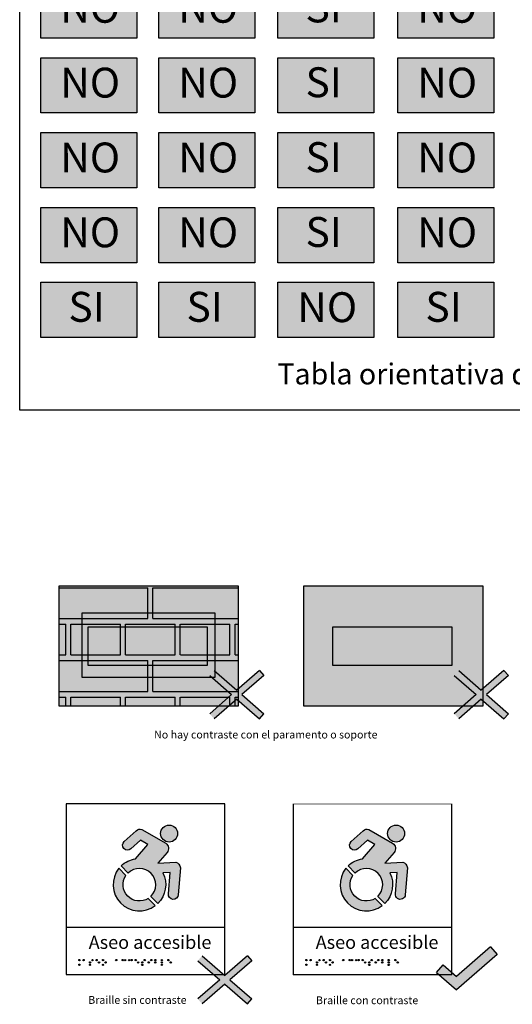
# Model space of a CAD drawing. Units: millimetres. Extents: x -0.01 to 2.05, y 0.01 to 3.31.
import ezdxf

# ---------------------------------------------------------------- set-up
doc = ezdxf.new("R2010")
doc.units = ezdxf.units.MM
doc.layers.add('Cotas', color=3, linetype='Continuous')
doc.styles.add('Directriz', font='verdana.ttf', dxfattribs={"height": 0.144})
doc.styles.get("Standard").update_dxf_attribs({"font": 'arial.ttf'})
picture_1 = doc.add_image_def('image1.png', size_in_pixel=(1967, 840))

# ---------------------------------------------------------------- blocks, each defined once
blk = doc.blocks.new('Contrastes Cromáticos')
at = {"true_color": 0x3f0097}
h = blk.add_hatch(color=194, dxfattribs=at)
h.dxf.hatch_style = 1
h.paths.add_polyline_path([(0.1955976658714746, -1.040831920423472), (0.03533299965985748, -1.040831920423472), (0.03533299965985748, -1.133246453096348), (0.1955976658714746, -1.133246453096348)])
h = blk.add_hatch(color=194, dxfattribs=at)
h.dxf.hatch_style = 1
h.paths.add_polyline_path([(0.3928466825685462, -1.040831920423472), (0.232582016356929, -1.040831920423472), (0.232582016356929, -1.133246453096348), (0.3928466825685462, -1.133246453096348)])
h = blk.add_hatch(color=194, dxfattribs=at)
h.dxf.hatch_style = 1
h.paths.add_polyline_path([(0.5916365159538088, -1.040831920423472), (0.4313718497421917, -1.040831920423472), (0.4313718497421917, -1.133246453096348), (0.5916365159538088, -1.133246453096348)])
h = blk.add_hatch(color=194, dxfattribs=at)
h.dxf.hatch_style = 1
h.paths.add_polyline_path([(0.7919675314094263, -1.040831920423472), (0.6317028651978092, -1.040831920423472), (0.6317028651978092, -1.133246453096348), (0.7919675314094263, -1.133246453096348)])
at = {"true_color": 0x4b3f1c}
h = blk.add_hatch(color=49, dxfattribs=at)
h.dxf.hatch_style = 1
h.paths.add_polyline_path([(0.1955976658714746, -1.165999586311244), (0.03533299965985748, -1.165999586311244), (0.03533299965985748, -1.25841411898412), (0.1955976658714746, -1.25841411898412)])
h = blk.add_hatch(color=49, dxfattribs=at)
h.dxf.hatch_style = 1
h.paths.add_polyline_path([(0.3928466825685462, -1.165999586311244), (0.232582016356929, -1.165999586311244), (0.232582016356929, -1.25841411898412), (0.3928466825685462, -1.25841411898412)])
h = blk.add_hatch(color=49, dxfattribs=at)
h.dxf.hatch_style = 1
h.paths.add_polyline_path([(0.5916365159538088, -1.165999586311244), (0.4313718497421917, -1.165999586311244), (0.4313718497421917, -1.25841411898412), (0.5916365159538088, -1.25841411898412)])
h = blk.add_hatch(color=49, dxfattribs=at)
h.dxf.hatch_style = 1
h.paths.add_polyline_path([(0.7919675314094263, -1.165999586311244), (0.6317028651978092, -1.165999586311244), (0.6317028651978092, -1.25841411898412), (0.7919675314094263, -1.25841411898412)])
at = {"true_color": 0x000000}
h = blk.add_hatch(color=18, dxfattribs=at)
h.dxf.hatch_style = 1
h.paths.add_polyline_path([(0.1955976658714746, -1.291167252199017), (0.03533299965985748, -1.291167252199017), (0.03533299965985748, -1.383581784871893), (0.1955976658714746, -1.383581784871893)])
h = blk.add_hatch(color=18, dxfattribs=at)
h.dxf.hatch_style = 1
h.paths.add_polyline_path([(0.3928466825685462, -1.291167252199017), (0.232582016356929, -1.291167252199017), (0.232582016356929, -1.383581784871893), (0.3928466825685462, -1.383581784871893)])
h = blk.add_hatch(color=18, dxfattribs=at)
h.dxf.hatch_style = 1
h.paths.add_polyline_path([(0.5916365159538088, -1.291167252199017), (0.4313718497421917, -1.291167252199017), (0.4313718497421917, -1.383581784871893), (0.5916365159538088, -1.383581784871893)])
h = blk.add_hatch(color=18, dxfattribs=at)
h.dxf.hatch_style = 1
h.paths.add_polyline_path([(0.7919675314094263, -1.291167252199017), (0.6317028651978092, -1.291167252199017), (0.6317028651978092, -1.383581784871893), (0.7919675314094263, -1.383581784871893)])
at = {"true_color": 0x75787b}
h = blk.add_hatch(color=8, dxfattribs=at)
h.dxf.hatch_style = 1
h.paths.add_polyline_path([(0.1955976658714746, -1.41633491808679), (0.03533299965985748, -1.41633491808679), (0.03533299965985748, -1.508749450759666), (0.1955976658714746, -1.508749450759666)])
h = blk.add_hatch(color=8, dxfattribs=at)
h.dxf.hatch_style = 1
h.paths.add_polyline_path([(0.3928466825685462, -1.41633491808679), (0.232582016356929, -1.41633491808679), (0.232582016356929, -1.508749450759666), (0.3928466825685462, -1.508749450759666)])
h = blk.add_hatch(color=8, dxfattribs=at)
h.dxf.hatch_style = 1
h.paths.add_polyline_path([(0.5916365159538088, -1.41633491808679), (0.4313718497421917, -1.41633491808679), (0.4313718497421917, -1.508749450759666), (0.5916365159538088, -1.508749450759666)])
h = blk.add_hatch(color=8, dxfattribs=at)
h.dxf.hatch_style = 1
h.paths.add_polyline_path([(0.7919675314094263, -1.41633491808679), (0.6317028651978092, -1.41633491808679), (0.6317028651978092, -1.508749450759666), (0.7919675314094263, -1.508749450759666)])
at = {"true_color": 0xffffff}
h = blk.add_hatch(color=7, dxfattribs=at)
h.dxf.hatch_style = 1
h.paths.add_polyline_path([(0.1955976658714746, -1.541502583974562), (0.03533299965985748, -1.541502583974562), (0.03533299965985748, -1.633917116647439), (0.1955976658714746, -1.633917116647439)])
h = blk.add_hatch(color=7, dxfattribs=at)
h.dxf.hatch_style = 1
h.paths.add_polyline_path([(0.3928466825685462, -1.541502583974562), (0.232582016356929, -1.541502583974562), (0.232582016356929, -1.633917116647439), (0.3928466825685462, -1.633917116647439)])
h = blk.add_hatch(color=7, dxfattribs=at)
h.dxf.hatch_style = 1
h.paths.add_polyline_path([(0.5916365159538088, -1.541502583974562), (0.4313718497421917, -1.541502583974562), (0.4313718497421917, -1.633917116647439), (0.5916365159538088, -1.633917116647439)])
h = blk.add_hatch(color=7, dxfattribs=at)
h.dxf.hatch_style = 1
h.paths.add_polyline_path([(0.7919675314094263, -1.541502583974562), (0.6317028651978092, -1.541502583974562), (0.6317028651978092, -1.633917116647439), (0.7919675314094263, -1.633917116647439)])
at = {"color": 194, "true_color": 0x3f0097}
for points in [[(0.03533299965985748, -1.040831920423472), (0.1955976658714746, -1.040831920423472), (0.1955976658714746, -1.133246453096348), (0.03533299965985748, -1.133246453096348)], [(0.232582016356929, -1.040831920423472), (0.3928466825685462, -1.040831920423472), (0.3928466825685462, -1.133246453096348), (0.232582016356929, -1.133246453096348)], [(0.4313718497421917, -1.040831920423472), (0.5916365159538088, -1.040831920423472), (0.5916365159538088, -1.133246453096348), (0.4313718497421917, -1.133246453096348)], [(0.6317028651978092, -1.040831920423472), (0.7919675314094263, -1.040831920423472), (0.7919675314094263, -1.133246453096348), (0.6317028651978092, -1.133246453096348)]]:
    blk.add_lwpolyline(points, close=True, dxfattribs=at)
at = {"color": 49, "true_color": 0x4b3f1c}
for points in [[(0.03533299965985748, -1.165999586311244), (0.1955976658714746, -1.165999586311244), (0.1955976658714746, -1.25841411898412), (0.03533299965985748, -1.25841411898412)], [(0.232582016356929, -1.165999586311244), (0.3928466825685462, -1.165999586311244), (0.3928466825685462, -1.25841411898412), (0.232582016356929, -1.25841411898412)], [(0.4313718497421917, -1.165999586311244), (0.5916365159538088, -1.165999586311244), (0.5916365159538088, -1.25841411898412), (0.4313718497421917, -1.25841411898412)], [(0.6317028651978092, -1.165999586311244), (0.7919675314094263, -1.165999586311244), (0.7919675314094263, -1.25841411898412), (0.6317028651978092, -1.25841411898412)]]:
    blk.add_lwpolyline(points, close=True, dxfattribs=at)
at = {"color": 18, "true_color": 0x000000}
for points in [[(0.03533299965985748, -1.291167252199017), (0.1955976658714746, -1.291167252199017), (0.1955976658714746, -1.383581784871893), (0.03533299965985748, -1.383581784871893)], [(0.232582016356929, -1.291167252199017), (0.3928466825685462, -1.291167252199017), (0.3928466825685462, -1.383581784871893), (0.232582016356929, -1.383581784871893)], [(0.4313718497421917, -1.291167252199017), (0.5916365159538088, -1.291167252199017), (0.5916365159538088, -1.383581784871893), (0.4313718497421917, -1.383581784871893)], [(0.6317028651978092, -1.291167252199017), (0.7919675314094263, -1.291167252199017), (0.7919675314094263, -1.383581784871893), (0.6317028651978092, -1.383581784871893)]]:
    blk.add_lwpolyline(points, close=True, dxfattribs=at)
at = {"color": 8, "true_color": 0x75787b}
for points in [[(0.03533299965985748, -1.41633491808679), (0.1955976658714746, -1.41633491808679), (0.1955976658714746, -1.508749450759666), (0.03533299965985748, -1.508749450759666)], [(0.232582016356929, -1.41633491808679), (0.3928466825685462, -1.41633491808679), (0.3928466825685462, -1.508749450759666), (0.232582016356929, -1.508749450759666)], [(0.4313718497421917, -1.41633491808679), (0.5916365159538088, -1.41633491808679), (0.5916365159538088, -1.508749450759666), (0.4313718497421917, -1.508749450759666)], [(0.6317028651978092, -1.41633491808679), (0.7919675314094263, -1.41633491808679), (0.7919675314094263, -1.508749450759666), (0.6317028651978092, -1.508749450759666)]]:
    blk.add_lwpolyline(points, close=True, dxfattribs=at)
at = {"color": 4}
for points in [[(0.03533299965985748, -1.541502583974562), (0.1955976658714746, -1.541502583974562), (0.1955976658714746, -1.633917116647439), (0.03533299965985748, -1.633917116647439)], [(0.232582016356929, -1.541502583974562), (0.3928466825685462, -1.541502583974562), (0.3928466825685462, -1.633917116647439), (0.232582016356929, -1.633917116647439)], [(0.4313718497421917, -1.541502583974562), (0.5916365159538088, -1.541502583974562), (0.5916365159538088, -1.633917116647439), (0.4313718497421917, -1.633917116647439)], [(0.6317028651978092, -1.541502583974562), (0.7919675314094263, -1.541502583974562), (0.7919675314094263, -1.633917116647439), (0.6317028651978092, -1.633917116647439)]]:
    blk.add_lwpolyline(points, close=True, dxfattribs=at)
at = {"color": 240, "true_color": 0xed2e38, "char_height": 0.05, "attachment_point": 5}
for s, insert in [('NO', (0.1177122633212093, -1.088965787896271)), ('NO', (0.1177122633212093, -1.214133453784044)), ('NO', (0.1177122633212093, -1.339301119671816)), ('NO', (0.1177122633212093, -1.464468785559589)), ('SI', (0.1116595109622551, -1.589022341628606))]:
    blk.add_mtext(s, dxfattribs=dict(at, insert=insert))
at = {"color": 152, "true_color": 0x0057b7, "char_height": 0.05, "attachment_point": 5}
for s, insert in [('NO', (0.3149612800182808, -1.088965787896271)), ('NO', (0.3149612800182808, -1.214133453784044)), ('NO', (0.3149612800182808, -1.339301119671816)), ('NO', (0.3149612800182808, -1.464468785559589)), ('SI', (0.3089085276593266, -1.589022341628606))]:
    blk.add_mtext(s, dxfattribs=dict(at, insert=insert))
at = {"color": 2, "true_color": 0xffe000, "char_height": 0.05, "attachment_point": 5}
for s, insert in [('SI', (0.5076983610445893, -1.088351678077515)), ('SI', (0.5076983610445893, -1.213519343965288)), ('SI', (0.5076983610445893, -1.338687009853061)), ('SI', (0.5076983610445893, -1.463854675740833)), ('NO', (0.5137511134035435, -1.589636451447362))]:
    blk.add_mtext(s, dxfattribs=dict(at, insert=insert))
at = {"color": 114, "true_color": 0x009a44, "char_height": 0.05, "attachment_point": 5}
for s, insert in [('NO', (0.714082128859161, -1.088965787896271)), ('NO', (0.714082128859161, -1.214133453784044)), ('NO', (0.714082128859161, -1.339301119671816)), ('NO', (0.714082128859161, -1.464468785559589)), ('SI', (0.7080293765002068, -1.589022341628606))]:
    blk.add_mtext(s, dxfattribs=dict(at, insert=insert))
at = {"color": 4, "insert": (0.906889289940441, -1.69930861852275), "char_height": 0.035, "attachment_point": 5}
blk.add_mtext('Tabla orientativa de contrastes cromáticos', dxfattribs=at)
blk = doc.blocks.new('Si')
h = blk.add_hatch(color=84)
h.dxf.hatch_style = 1
h.paths.add_polyline_path([(0.0001052082240402541, 0.0352300820398348), (-0.03536426859481345, 0.06640122334672949), (-0.05276565445424275, 0.04640906823657343), (1.328147661294743e-18, -6.938893903907228e-18), (0.1073936541112399, 0.0934765863788156), (0.08999226825180884, 0.1134687414889726)])
at = {"color": 84}
for p, q in [((0.08999226825180884, 0.1134687414889726), (0.0001052082240402541, 0.0352300820398348)), ((0.08999226825180884, 0.1134687414889726), (0.1073936541112399, 0.09347658637881562)), ((0.1073936541112399, 0.09347658637881562), (0, 0)), ((-0.05276565445424275, 0.04640906823657343), (-0.03536426859481345, 0.06640122334672949)), ((-0.03536426859481345, 0.06640122334672949), (0.0001052082240402541, 0.0352300820398348)), ((-0.05276565445424275, 0.04640906823657343), (0, 0))]:
    blk.add_line(p, q, dxfattribs=at)
blk = doc.blocks.new('No')
h = blk.add_hatch(color=1)
h.dxf.hatch_style = 1
h.paths.add_polyline_path([(-0.05831923108272541, 0.05076168314557528), (0, 0), (0.01129011720688489, 0.01297102289640684), (-0.04522307910720258, 0.06216071404258683), (0.01129011720688489, 0.1113504051888157), (0, 0.124321428085223), (-0.05831923108272541, 0.07355974493964723), (-0.1166384621654508, 0.124321428085223), (-0.1279285793723357, 0.1113504051888157), (-0.07141538305815054, 0.06216071404258683), (-0.1279285793723357, 0.01297102289640684), (-0.1166384621654508, 0)])
at = {"color": 1}
for p, q in [((-0.1279285793723357, 0.1113504051888157), (-0.07141538305815054, 0.06216071404258683)), ((-0.1166384621654508, 0.124321428085223), (-0.05831923108272541, 0.07355974493964723)), ((0, 0.124321428085223), (-0.05831923108272541, 0.07355974493964723)), ((0.01129011720688489, 0.1113504051888157), (-0.04522307910720258, 0.06216071404258683)), ((0, 0.124321428085223), (0.01129011720688489, 0.1113504051888157)), ((-0.07141538305815054, 0.06216071404258683), (-0.1279285793723357, 0.01297102289640684)), ((-0.04522307910720258, 0.06216071404258683), (0.01129011720688489, 0.01297102289640684)), ((-0.05831923108272541, 0.05076168314557528), (-0.1166384621654508, 0)), ((-0.05831923108272541, 0.05076168314557528), (0, 0)), ((0, 0), (0.01129011720688489, 0.01297102289640684))]:
    blk.add_line(p, q, dxfattribs=at)

msp = doc.modelspace()

# ---------------------------------------------------------------- hatches: boundary and pattern name
at = {"true_color": 0xd1d1d1}
h = msp.add_hatch(color=254, dxfattribs=at)
h.dxf.hatch_style = 1
h.paths.add_polyline_path([(0.3521272779383509, 0.7124700095892915), (0.05212727793835104, 0.7124700095892915), (0.05212727793835104, 0.5124700095892916), (0.3521272779383509, 0.5124700095892916)])
h = msp.add_hatch()
h.set_pattern_fill('AR-BRELM', color=4, scale=0.0009)
h.set_pattern_definition([(0, (-3.996957699076034, -0.3171569661810807), (0, 0.1219356), [0.1743075, -0.0085725]), (0, (-3.996957699076034, -0.2657219661810807), (0, 0.1219356), [0.1743075, -0.0085725]), (0, (-3.951237699076034, -0.2561893461810807), (0, 0.1219356), [0.0828675, -0.0085725]), (0, (-3.951237699076034, -0.2047541661810807), (0, 0.1219356), [0.0828675, -0.0085725]), (90, (-3.996957699076034, -0.3171569661810807), (-0.18288, 1.11981703314034e-17), [0.05143499999999999, -0.0705006]), (90, (-4.005530199076034, -0.3171569661810807), (-0.18288, 1.11981703314034e-17), [0.05143499999999999, -0.0705006]), (90, (-3.951237699076034, -0.2561893461810807), (-0.09144, 5.599085165701699e-18), [0.05143499999999999, -0.0705006]), (90, (-3.959810199076034, -0.2561893461810807), (-0.09144, 5.599085165701699e-18), [0.05143499999999999, -0.0705006])])
h.paths.add_polyline_path([(0.05212727793835101, 0.7124700095892915), (0.05212727793835104, 0.5124700095892916), (0.3521272779383509, 0.5124700095892916), (0.3521272779383509, 0.7124700095892915)])
h = msp.add_hatch(color=254, dxfattribs=at)
h.dxf.hatch_style = 1
h.paths.add_polyline_path([(0.4607332175838295, 0.7124700095892915), (0.4607332175838295, 0.5124700095892916), (0.7607332175838293, 0.5124700095892916), (0.7607332175838293, 0.7124700095892915)])
h = msp.add_hatch(color=252)
h.dxf.hatch_style = 1
h.paths.add_polyline_path([(0.3126282404144547, 0.5594341316074107), (0.3126282404144547, 0.6678845333429919), (0.09112069440911341, 0.6678845333429919), (0.09112069440911341, 0.5594341316074107)])
h = msp.add_hatch(color=4)
h.dxf.hatch_style = 1
edge = h.paths.add_edge_path()
edge.add_arc((0.2363327247975686, 0.2987599620244467), 0.01421186792368156, 0, 360)
edge = h.paths.add_edge_path()
edge.add_line((0.1804116777685705, 0.2565612746483679), (0.2009701754281696, 0.2805161727048837))
edge.add_line((0.2009701754281688, 0.2805161727046337), (0.1887516629952275, 0.2875602474172272))
edge.add_line((0.1887516629952195, 0.2875602474173615), (0.1725785583899793, 0.2730753742093808))
edge.add_arc((0.1670184337590843, 0.2792835388221911), 0.008334044262619592, 131.8480980402716, 311.8480980405642, ccw=False)
edge.add_line((0.1614583091282782, 0.2854917034351375), (0.1813647414835176, 0.3033202005436545))
edge.add_arc((0.1878374790181141, 0.2973327251918206), 0.008817380125724094, 70.9334975600529, 137.2302533249515, ccw=False)
edge.add_line((0.1907178118967696, 0.3056663843394957), (0.2305997029573517, 0.2826741402466626))
edge.add_arc((0.2248451690444222, 0.2737720637941616), 0.01060007668464057, -40.636749791192926, 57.12032091512049, ccw=False)
edge.add_line((0.2328890768961456, 0.2668686463655976), (0.2177109495100575, 0.2491829914971273))
edge.add_line((0.2177109495100327, 0.2491829914971337), (0.2475801850359014, 0.2509810181958883))
edge.add_arc((0.2444806913583832, 0.2406776132164163), 0.01075950813138407, 4.716706539459381, 73.25754296986747, ccw=False)
edge.add_line((0.2552037619042764, 0.2415623579809481), (0.2517025920447695, 0.1963742152846895))
edge.add_arc((0.2433934508700917, 0.1970180061753519), 0.008334044262635187, 175.5695837322215, 355.56958373264183, ccw=False)
edge.add_line((0.2350843096953508, 0.1976617970661361), (0.2378764371739788, 0.2336986247536839))
edge.add_line((0.237876437174033, 0.2336986247535646), (0.2258522355348864, 0.232974808586266))
edge.add_arc((0.1867142836015541, 0.2131385377034554), 0.04387774976087055, -45.885472369238926, 26.877239120368472, ccw=False)
edge.add_line((0.2172573596225167, 0.1816365150500709), (0.2056547888952851, 0.1936033662485969))
edge.add_arc((0.1867142836015541, 0.2131385377034554), 0.02720966123554359, 314.1145276307251, 494.1145276306287)
edge.add_line((0.1677737783078888, 0.232673709158343), (0.1561712075806572, 0.2446405603568689))
edge.add_arc((0.1867142836015541, 0.2131385377034554), 0.04387774976082386, 98.25854025762362, 134.1145276306133, ccw=False)
edge = h.paths.add_edge_path()
edge.add_line((0.2134103793326698, 0.1779066399009374), (0.2014369229134108, 0.1902560213155301))
edge.add_arc((0.1867142836015541, 0.2131385377034554), 0.02720966123548958, 145.4717761671049, 302.7572790941394, ccw=False)
edge.add_line((0.1642976837100356, 0.2285613037930201), (0.1525528261730669, 0.2406749091134478))
edge.add_arc((0.1867142836015541, 0.2131385377034554), 0.04387774976082806, 141.1289116642886, 307.1001435970623)
h = msp.add_hatch(color=4)
h.dxf.hatch_style = 1
edge = h.paths.add_edge_path()
edge.add_arc((0.6155019200255305, 0.2987599620244467), 0.01421186792368156, 0, 360)
edge = h.paths.add_edge_path()
edge.add_line((0.5595808729965324, 0.2565612746483679), (0.5801393706561315, 0.2805161727048837))
edge.add_line((0.5801393706561306, 0.2805161727046337), (0.5679208582231894, 0.2875602474172272))
edge.add_line((0.5679208582231814, 0.2875602474173615), (0.5517477536179412, 0.2730753742093808))
edge.add_arc((0.5461876289870462, 0.2792835388221911), 0.008334044262619592, 131.8480980402716, 311.8480980405642, ccw=False)
edge.add_line((0.5406275043562401, 0.2854917034351375), (0.5605339367114794, 0.3033202005436545))
edge.add_arc((0.567006674246076, 0.2973327251918206), 0.008817380125724094, 70.9334975600529, 137.2302533249515, ccw=False)
edge.add_line((0.5698870071247315, 0.3056663843394957), (0.6097688981853135, 0.2826741402466626))
edge.add_arc((0.6040143642723841, 0.2737720637941616), 0.01060007668464057, -40.636749791192926, 57.12032091512049, ccw=False)
edge.add_line((0.6120582721241075, 0.2668686463655976), (0.5968801447380194, 0.2491829914971273))
edge.add_line((0.5968801447379946, 0.2491829914971337), (0.6267493802638633, 0.2509810181958883))
edge.add_arc((0.6236498865863451, 0.2406776132164163), 0.01075950813138407, 4.716706539459381, 73.25754296986747, ccw=False)
edge.add_line((0.6343729571322383, 0.2415623579809481), (0.6308717872727314, 0.1963742152846895))
edge.add_arc((0.6225626460980545, 0.1970180061753519), 0.008334044262635187, 175.5695837322215, 355.56958373264183, ccw=False)
edge.add_line((0.6142535049233127, 0.1976617970661361), (0.6170456324019407, 0.2336986247536839))
edge.add_line((0.6170456324019957, 0.2336986247535646), (0.6050214307628492, 0.232974808586266))
edge.add_arc((0.565883478829516, 0.2131385377034554), 0.04387774976087055, -45.885472369238926, 26.877239120368472, ccw=False)
edge.add_line((0.5964265548504786, 0.1816365150500709), (0.584823984123247, 0.1936033662485969))
edge.add_arc((0.565883478829516, 0.2131385377034554), 0.02720966123554359, 314.1145276307251, 494.1145276306287)
edge.add_line((0.5469429735358515, 0.232673709158343), (0.5353404028086199, 0.2446405603568689))
edge.add_arc((0.565883478829516, 0.2131385377034554), 0.04387774976082386, 98.25854025762362, 134.1145276306133, ccw=False)
edge = h.paths.add_edge_path()
edge.add_line((0.5925795745606317, 0.1779066399009374), (0.5806061181413726, 0.1902560213155301))
edge.add_arc((0.565883478829516, 0.2131385377034554), 0.02720966123548958, 145.4717761671049, 302.7572790941394, ccw=False)
edge.add_line((0.5434668789379975, 0.2285613037930201), (0.5317220214010288, 0.2406749091134478))
edge.add_arc((0.565883478829516, 0.2131385377034554), 0.04387774976082806, 141.1289116642886, 307.1001435970623)
h = msp.add_hatch(color=4)
h.dxf.hatch_style = 1
edge = h.paths.add_edge_path()
edge.add_line((0.2131817804503795, 0.1781424159949803), (0.2014369229133459, 0.190256021315408))
edge.add_arc((0.1867142836015541, 0.2131385377034554), 0.02720966123548958, 145.4717761671049, 302.7572790941394, ccw=False)
edge.add_line((0.1642976837100356, 0.2285613037930201), (0.1525528261730669, 0.2406749091134478))
edge.add_arc((0.1867142836015541, 0.2131385377034554), 0.04387774976082806, 141.1289116642886, 307.1001435970955)
h = msp.add_hatch(color=4)
h.dxf.hatch_style = 1
edge = h.paths.add_edge_path()
edge.add_line((0.5923509756783414, 0.1781424159949803), (0.5806061181413078, 0.190256021315408))
edge.add_arc((0.565883478829516, 0.2131385377034554), 0.02720966123548958, 145.4717761671049, 302.7572790941394, ccw=False)
edge.add_line((0.5434668789379975, 0.2285613037930201), (0.5317220214010288, 0.2406749091134478))
edge.add_arc((0.565883478829516, 0.2131385377034554), 0.04387774976082806, 141.1289116642886, 307.1001435970955)
at = {"true_color": 0xb8b8b8}
h = msp.add_hatch(color=9, dxfattribs=at)
h.dxf.hatch_style = 1
edge = h.paths.add_edge_path()
edge.add_arc((0.2241751974167672, 0.07912580737236635), 0.001142116042701846, 0, 360)
edge = h.paths.add_edge_path()
edge.add_arc((0.1914780671471839, 0.07912580737236635), 0.001142116042701846, 0, 360)
edge = h.paths.add_edge_path()
edge.add_arc((0.2023876634346147, 0.08318334503739222), 0.001142116042701846, 0, 360)
edge = h.paths.add_edge_path()
edge.add_arc((0.1914780671471839, 0.08318334503739222), 0.001142116042701846, 0, 360)
edge = h.paths.add_edge_path()
edge.add_arc((0.2241751974167672, 0.08312636594792555), 0.001142116042701846, 0, 360)
edge = h.paths.add_edge_path()
edge.add_arc((0.2132803977727233, 0.08312636594792555), 0.001142116042701846, 0, 360)
edge = h.paths.add_edge_path()
edge.add_arc((0.2391530030173721, 0.08312636594792555), 0.001142116042701846, 0, 360)
edge = h.paths.add_edge_path()
edge.add_arc((0.1846723562100339, 0.08312636594792555), 0.001142116042701846, 0, 360)
edge = h.paths.add_edge_path()
edge.add_arc((0.2351474790377237, 0.08714026137444819), 0.001142116042701846, 0, 360)
edge = h.paths.add_edge_path()
edge.add_arc((0.2241751974167672, 0.08714026137444819), 0.001142116042701846, 0, 360)
edge = h.paths.add_edge_path()
edge.add_arc((0.2132803977727233, 0.08714026137444819), 0.001142116042701846, 0, 360)
edge = h.paths.add_edge_path()
edge.add_arc((0.2064599562065084, 0.08714026137444819), 0.001142116042701846, 0, 360)
edge = h.paths.add_edge_path()
edge.add_arc((0.1955503599191619, 0.08714026137444819), 0.001142116042701846, 0, 360)
edge = h.paths.add_edge_path()
edge.add_arc((0.1806668322304681, 0.08714026137444819), 0.001142116042701846, 0, 360)
edge = h.paths.add_edge_path()
edge.add_arc((0.1736951046520439, 0.08714026137444819), 0.001142116042701846, 0, 360)
edge = h.paths.add_edge_path()
edge.add_arc((0.1696281967644007, 0.08714026137444819), 0.001142116042701846, 0, 360)
edge = h.paths.add_edge_path()
edge.add_arc((0.1629200738869159, 0.08714026137444819), 0.001142116042701846, 0, 360)
edge = h.paths.add_edge_path()
edge.add_arc((0.1588531659992727, 0.08714026137444819), 0.001142116042701846, 0, 360)
edge = h.paths.add_edge_path()
edge.add_arc((0.14799035501966, 0.08714026137444819), 0.001142116042701846, 0, 360)
edge = h.paths.add_edge_path()
edge.add_arc((0.1260845516272919, 0.07916944961070566), 0.001142116042701846, 0, 360)
edge = h.paths.add_edge_path()
edge.add_arc((0.1301568443991457, 0.08312636594792555), 0.001142116042701846, 0, 360)
edge = h.paths.add_edge_path()
edge.add_arc((0.119208393955871, 0.08312636594792555), 0.001142116042701846, 0, 360)
edge = h.paths.add_edge_path()
edge.add_arc((0.1260845516272919, 0.08714026137444819), 0.001142116042701846, 0, 360)
edge = h.paths.add_edge_path()
edge.add_arc((0.1152028699763044, 0.08714026137444819), 0.001142116042701846, 0, 360)
edge = h.paths.add_edge_path()
edge.add_arc((0.1043988494840624, 0.08312636594792555), 0.001142116042701846, 0, 360)
edge = h.paths.add_edge_path()
edge.add_arc((0.1083687728717804, 0.08714026137444819), 0.001142116042701846, 0, 360)
edge = h.paths.add_edge_path()
edge.add_arc((0.1043988494840624, 0.07916944961070566), 0.001142116042701846, 0, 360)
edge = h.paths.add_edge_path()
edge.add_arc((0.08650388894127303, 0.07932487636706076), 0.001142116042701846, 0, 360)
edge = h.paths.add_edge_path()
edge.add_arc((0.09346485618179923, 0.08714026137444819), 0.001142116042701846, 0, 360)
edge = h.paths.add_edge_path()
edge.add_arc((0.08650388894127303, 0.08714026137444819), 0.001142116042701846, 0, 360)
h = msp.add_hatch(color=4)
h.dxf.hatch_style = 1
edge = h.paths.add_edge_path()
edge.add_arc((0.603344392644729, 0.07912580737236635), 0.001142116042701846, 0, 360)
edge = h.paths.add_edge_path()
edge.add_arc((0.5706472623751457, 0.07912580737236635), 0.001142116042701846, 0, 360)
edge = h.paths.add_edge_path()
edge.add_arc((0.5815568586625766, 0.08318334503739222), 0.001142116042701846, 0, 360)
edge = h.paths.add_edge_path()
edge.add_arc((0.5706472623751457, 0.08318334503739222), 0.001142116042701846, 0, 360)
edge = h.paths.add_edge_path()
edge.add_arc((0.603344392644729, 0.08312636594792555), 0.001142116042701846, 0, 360)
edge = h.paths.add_edge_path()
edge.add_arc((0.5924495930006852, 0.08312636594792555), 0.001142116042701846, 0, 360)
edge = h.paths.add_edge_path()
edge.add_arc((0.618322198245334, 0.08312636594792555), 0.001142116042701846, 0, 360)
edge = h.paths.add_edge_path()
edge.add_arc((0.5638415514379957, 0.08312636594792555), 0.001142116042701846, 0, 360)
edge = h.paths.add_edge_path()
edge.add_arc((0.6143166742656856, 0.08714026137444819), 0.001142116042701846, 0, 360)
edge = h.paths.add_edge_path()
edge.add_arc((0.603344392644729, 0.08714026137444819), 0.001142116042701846, 0, 360)
edge = h.paths.add_edge_path()
edge.add_arc((0.5924495930006852, 0.08714026137444819), 0.001142116042701846, 0, 360)
edge = h.paths.add_edge_path()
edge.add_arc((0.5856291514344703, 0.08714026137444819), 0.001142116042701846, 0, 360)
edge = h.paths.add_edge_path()
edge.add_arc((0.5747195551471238, 0.08714026137444819), 0.001142116042701846, 0, 360)
edge = h.paths.add_edge_path()
edge.add_arc((0.55983602745843, 0.08714026137444819), 0.001142116042701846, 0, 360)
edge = h.paths.add_edge_path()
edge.add_arc((0.5528642998800057, 0.08714026137444819), 0.001142116042701846, 0, 360)
edge = h.paths.add_edge_path()
edge.add_arc((0.5487973919923625, 0.08714026137444819), 0.001142116042701846, 0, 360)
edge = h.paths.add_edge_path()
edge.add_arc((0.5420892691148778, 0.08714026137444819), 0.001142116042701846, 0, 360)
edge = h.paths.add_edge_path()
edge.add_arc((0.5380223612272346, 0.08714026137444819), 0.001142116042701846, 0, 360)
edge = h.paths.add_edge_path()
edge.add_arc((0.5271595502476227, 0.08714026137444819), 0.001142116042701846, 0, 360)
edge = h.paths.add_edge_path()
edge.add_arc((0.5052537468552538, 0.07916944961070566), 0.001142116042701846, 0, 360)
edge = h.paths.add_edge_path()
edge.add_arc((0.5093260396271075, 0.08312636594792555), 0.001142116042701846, 0, 360)
edge = h.paths.add_edge_path()
edge.add_arc((0.4983775891838329, 0.08312636594792555), 0.001142116042701846, 0, 360)
edge = h.paths.add_edge_path()
edge.add_arc((0.5052537468552538, 0.08714026137444819), 0.001142116042701846, 0, 360)
edge = h.paths.add_edge_path()
edge.add_arc((0.4943720652042662, 0.08714026137444819), 0.001142116042701846, 0, 360)
edge = h.paths.add_edge_path()
edge.add_arc((0.4835680447120252, 0.08312636594792555), 0.001142116042701846, 0, 360)
edge = h.paths.add_edge_path()
edge.add_arc((0.4875379680997423, 0.08714026137444819), 0.001142116042701846, 0, 360)
edge = h.paths.add_edge_path()
edge.add_arc((0.4835680447120252, 0.07916944961070566), 0.001142116042701846, 0, 360)
edge = h.paths.add_edge_path()
edge.add_arc((0.4656730841692358, 0.07932487636706076), 0.001142116042701846, 0, 360)
edge = h.paths.add_edge_path()
edge.add_arc((0.4726340514097611, 0.08714026137444819), 0.001142116042701846, 0, 360)
edge = h.paths.add_edge_path()
edge.add_arc((0.4656730841692358, 0.08714026137444819), 0.001142116042701846, 0, 360)

# ---------------------------------------------------------------- linework, layer by layer
at = {"color": 4}
for p, q in [((0.06434427301625956, 0.3481518582172876), (0.06434427301625956, 0.06291062166944028)), ((0.3296099345469221, 0.3481518582172876), (0.06434427301625956, 0.3481518582172876)), ((0.3296099345469221, 0.06291062166944028), (0.3296099345469221, 0.3481518582172876)), ((0.4435134682442214, 0.3481518582172876), (0.4435134682442214, 0.06291062166944028)), ((0.708779129774884, 0.06291062166944028), (0.708779129774884, 0.3481518582172876)), ((0.06434427301625956, 0.1423107326786475), (0.3296099345469221, 0.1423107326786475)), ((0.4435134682442214, 0.1423107326786475), (0.708779129774884, 0.1423107326786475)), ((0.06434427301625956, 0.06291062166944028), (0.3296099345469221, 0.06291062166944028)), ((0.4435134682442214, 0.06291062166944028), (0.708779129774884, 0.06291062166944028))]:
    msp.add_line(p, q, dxfattribs=at)
at = {"color": 7, "true_color": 0xffffff}
msp.add_lwpolyline([(-0.01322790367287041, 2.762028701127104), (2.053756732851852, 2.762028701127104), (2.053756732851852, 1.006807231080483), (-0.01322790367287041, 1.006807231080483), (-0.01322790367287041, 2.762028701127104)], dxfattribs=at)
at = {"color": 254, "true_color": 0xd1d1d1}
for points in [[(0.05212727793835104, 0.5124700095892916), (0.3521272779383509, 0.5124700095892916), (0.3521272779383509, 0.7124700095892915), (0.05212727793835104, 0.7124700095892915)], [(0.05212727793835104, 0.5124700095892916), (0.3521272779383509, 0.5124700095892916), (0.3521272779383509, 0.7124700095892915), (0.05212727793835104, 0.7124700095892915)], [(0.4607332175838295, 0.5124700095892916), (0.7607332175838293, 0.5124700095892916), (0.7607332175838293, 0.7124700095892915), (0.4607332175838295, 0.7124700095892915)]]:
    msp.add_lwpolyline(points, close=True, dxfattribs=at)
at = {"color": 252}
msp.add_lwpolyline([(0.09112069440911341, 0.6678845333429919), (0.3126282404144547, 0.6678845333429919), (0.3126282404144547, 0.5594341316074107), (0.09112069440911341, 0.5594341316074107)], close=True, dxfattribs=at)
at = {"color": 4, "const_width": 0.001}
for points in [[(0.06434427301625956, 0.3481518582172876), (0.3296099345469221, 0.3481518582172876), (0.3296099345469221, 0.06291062166944028), (0.06434427301625956, 0.06291062166944028), (0.06434427301625956, 0.3481518582172876)], [(0.4435134682442214, 0.3481518582172876), (0.708779129774884, 0.3481518582172876), (0.708779129774884, 0.06291062166944028), (0.4435134682442214, 0.06291062166944028), (0.4435134682442214, 0.3481518582172876)], [(0.06434427301625956, 0.1423107326786475), (0.3296099345469221, 0.1423107326786475)], [(0.4435134682442214, 0.1423107326786475), (0.708779129774884, 0.1423107326786475)]]:
    msp.add_lwpolyline(points, dxfattribs=at)
at = {"color": 4}
for points in [[(0.1804116777685705, 0.2565612746483683), (0.2009701754281688, 0.2805161727046341), (0.1887516629952195, 0.2875602474173621), (0.172578558389997, 0.2730753742092453, -0.9999999999999994), (0.1614583091282782, 0.2854917034351376), (0.1813647414835113, 0.3033202005436483, -0.2976224899896548), (0.1907178118967696, 0.3056663843394962), (0.2305997029573561, 0.2826741402466579, -0.4544467508802264), (0.2328890768961456, 0.2668686463655977), (0.2177109495100327, 0.2491829914971342), (0.2475801850359876, 0.250981018196006, -0.3083129709969042), (0.2552037619042764, 0.2415623579809486), (0.2517025920447535, 0.1963742152845682, -0.9999999999999999), (0.2350843096953508, 0.1976617970661364), (0.237876437174033, 0.2336986247535647), (0.2258522355349104, 0.23297480858625, -0.3286029910657874), (0.2172573596225167, 0.1816365150500713), (0.2056547888952727, 0.1936033662485948, 0.9999999999984827), (0.1677737783078888, 0.2326737091583431), (0.1561712075806705, 0.2446405603567338, -0.1577403675655686)], [(0.5595808729965324, 0.2565612746483683), (0.5801393706561306, 0.2805161727046341), (0.5679208582231814, 0.2875602474173621), (0.5517477536179598, 0.2730753742092453, -0.9999999999999994), (0.5406275043562401, 0.2854917034351376), (0.5605339367114732, 0.3033202005436483, -0.2976224899896548), (0.5698870071247315, 0.3056663843394962), (0.609768898185318, 0.2826741402466579, -0.4544467508802264), (0.6120582721241075, 0.2668686463655977), (0.5968801447379946, 0.2491829914971342), (0.6267493802639494, 0.250981018196006, -0.3083129709969042), (0.6343729571322383, 0.2415623579809486), (0.6308717872727154, 0.1963742152845682, -0.9999999999999999), (0.6142535049233127, 0.1976617970661364), (0.6170456324019957, 0.2336986247535647), (0.6050214307628723, 0.23297480858625, -0.3286029910657874), (0.5964265548504786, 0.1816365150500713), (0.5848239841232346, 0.1936033662485948, 0.9999999999984827), (0.5469429735358515, 0.2326737091583431), (0.5353404028086324, 0.2446405603567338, -0.1577403675655686)], [(0.2131817804503795, 0.1781424159949807), (0.2014369229133486, 0.190256021315544, -0.819113717500253), (0.1642976837100356, 0.2285613037930205), (0.1525528261730589, 0.2406749091134508, 0.8845015122342405)], [(0.5923509756783414, 0.1781424159949807), (0.5806061181413105, 0.190256021315544, -0.819113717500253), (0.5434668789379975, 0.2285613037930205), (0.5317220214010208, 0.2406749091134508, 0.8845015122342405)]]:
    msp.add_lwpolyline(points, format="xyb", close=True, dxfattribs=at)
for centre, radius in [((0.2363327247975686, 0.2987599620244472), 0.01421186792368156), ((0.6155019200255305, 0.2987599620244472), 0.01421186792368156), ((0.4656730841692358, 0.08714026137461195), 0.001142116042701846), ((0.4726340514097611, 0.08714026137461195), 0.001142116042701846), ((0.4835680447120252, 0.08312636594792522), 0.001142116042701846), ((0.4875379680997423, 0.08714026137461195), 0.001142116042701846), ((0.4943720652042662, 0.08714026137461195), 0.001142116042701846), ((0.4983775891838329, 0.08312636594792522), 0.001142116042701846), ((0.5052537468552538, 0.08714026137461195), 0.001142116042701846), ((0.5093260396271075, 0.08312636594792522), 0.001142116042701846), ((0.5271595502476227, 0.08714026137461195), 0.001142116042701846), ((0.5380223612272346, 0.08714026137461195), 0.001142116042701846), ((0.5420892691148778, 0.08714026137461195), 0.001142116042701846), ((0.5487973919923625, 0.08714026137461195), 0.001142116042701846), ((0.5528642998800057, 0.08714026137461195), 0.001142116042701846), ((0.55983602745843, 0.08714026137461195), 0.001142116042701846), ((0.5638415514379957, 0.08312636594792522), 0.001142116042701846), ((0.5706472623751457, 0.08318334503747404), 0.001142116042701846), ((0.5747195551471238, 0.08714026137461195), 0.001142116042701846), ((0.5815568586625766, 0.08318334503747404), 0.001142116042701846), ((0.5856291514344703, 0.08714026137461195), 0.001142116042701846), ((0.5924495930006852, 0.08714026137461195), 0.001142116042701846), ((0.5924495930006852, 0.08312636594792522), 0.001142116042701846), ((0.603344392644729, 0.08714026137461195), 0.001142116042701846), ((0.603344392644729, 0.08312636594792522), 0.001142116042701846), ((0.6143166742656856, 0.08714026137461195), 0.001142116042701846), ((0.618322198245334, 0.08312636594792522), 0.001142116042701846), ((0.4656730841692358, 0.07932487636706043), 0.001142116042701846), ((0.4835680447120252, 0.07916944961086925), 0.001142116042701846), ((0.5052537468552538, 0.07916944961086925), 0.001142116042701846), ((0.5706472623751457, 0.07912580737236619), 0.001142116042701846), ((0.603344392644729, 0.07912580737236619), 0.001142116042701846)]:
    msp.add_circle(centre, radius, dxfattribs=at)
at = {"color": 9, "true_color": 0xb8b8b8}
for centre in [(0.08650388894127303, 0.08714026137461195), (0.09346485618179923, 0.08714026137461195), (0.1043988494840624, 0.08312636594792522), (0.1083687728717804, 0.08714026137461195), (0.1152028699763044, 0.08714026137461195), (0.119208393955871, 0.08312636594792522), (0.1260845516272919, 0.08714026137461195), (0.1301568443991457, 0.08312636594792522), (0.14799035501966, 0.08714026137461195), (0.1588531659992727, 0.08714026137461195), (0.1629200738869159, 0.08714026137461195), (0.1696281967644007, 0.08714026137461195), (0.1736951046520439, 0.08714026137461195), (0.1806668322304681, 0.08714026137461195), (0.1846723562100339, 0.08312636594792522), (0.1914780671471839, 0.08318334503747404), (0.1955503599191619, 0.08714026137461195), (0.2023876634346147, 0.08318334503747404), (0.2064599562065084, 0.08714026137461195), (0.2132803977727233, 0.08714026137461195), (0.2132803977727233, 0.08312636594792522), (0.2241751974167672, 0.08714026137461195), (0.2241751974167672, 0.08312636594792522), (0.2351474790377237, 0.08714026137461195), (0.2391530030173721, 0.08312636594792522), (0.08650388894127303, 0.07932487636706043), (0.1043988494840624, 0.07916944961086925), (0.1260845516272919, 0.07916944961086925), (0.1914780671471839, 0.07912580737236619), (0.2241751974167672, 0.07912580737236619)]:
    msp.add_circle(centre, 0.001142116042701846, dxfattribs=at)

# ---------------------------------------------------------------- block references
msp.add_blockref('Contrastes Cromáticos', (-0.01322790367287041, 2.762028701127104))
at = {"color": 253}
for name, p, xscale, yscale, zscale in [('No', (0.387079191204478, 0.4907526071938975), 0.6485795600048474, 0.6485795600048474, 0.6485795600048474), ('No', (0.7956851308499564, 0.4907526071938975), 0.6485795600048474, 0.6485795600048474, 0.6485795600048474), ('Si', (0.7164237173785324, 0.03731783862184379), 0.6321236505346411, 0.6321236505346411, 0.6321236505346411), ('No', (0.3672296949393772, 0.01377624167308433), 0.6485795600048474, 0.6485795600048474, 0.6485795600048474)]:
    msp.add_blockref(name, p, dxfattribs=dict(at, xscale=xscale, yscale=yscale, zscale=zscale))

# ---------------------------------------------------------------- texts
at = {"color": 4, "char_height": 0.02210547179423017, "width": 0.3830674186183577, "attachment_point": 6, "style": 'Directriz'}
for insert in [(0.3069943335654752, 0.1140922699368146), (0.686163528793438, 0.1140922699368146)]:
    msp.add_mtext('Aseo accesible', dxfattribs=dict(at, insert=insert))
at = {"layer": 'Cotas', "color": 4, "char_height": 0.013, "attachment_point": 6, "style": 'Directriz'}
for s, insert in [('\\A1;{\\fCalibri|b0|i0|c0|p34;No hay contraste con el paramento o soporte}', (0.5843873463776639, 0.4641931980676084)), ('\\A1;{\\fCalibri|b0|i0|c0|p34;Braille sin contraste}', (0.2655024988974226, 0.02045018783978669)), ('\\A1;{\\fCalibri|b0|i0|c0|p34;Braille con contraste}', (0.6525432985408166, 0.01991843278982053))]:
    msp.add_mtext(s, dxfattribs=dict(at, insert=insert))

# ---------------------------------------------------------------- referenced raster images: frames only (the image files are external)
image = msp.add_image(picture_1, insert=(0.1010672885114552, 0.5596948273233606), size_in_units=(0.19893753673766423, 0.08495553170291711))
image.set_boundary_path([(-0.5, -0.499999999998181), (1966.5, 639.231238152528)])
image.dxf.flags = 15
image = msp.add_image(picture_1, insert=(0.5096732281569336, 0.5596948273233606), size_in_units=(0.19893753673766423, 0.08495553170291711))
image.set_boundary_path([(-0.5, -0.499999999998181), (1966.5, 639.231238152528)])
image.dxf.flags = 15

doc.saveas('drawing.dxf')
